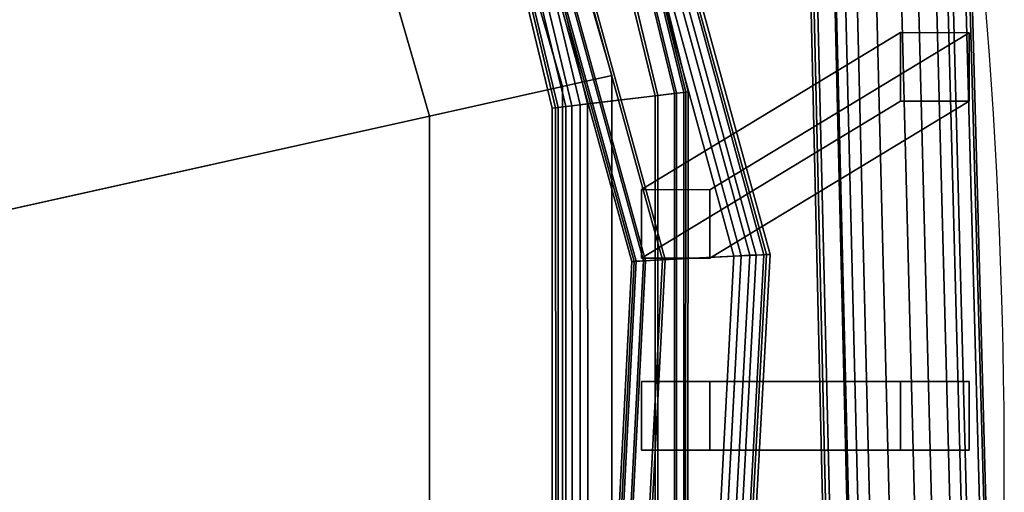
# Model space of a CAD drawing. Units: centimetres. Extents: x 1296 to 9162, y -111 to 1231.
# Drawn here: x 1503 to 1503, y 1192 to 1192 of the extents above; entities that cross this region are included whole.
import ezdxf

# ---------------------------------------------------------------- set-up
doc = ezdxf.new("R2010")
doc.units = ezdxf.units.CM
doc.layers.add('FUR', color=6, linetype='Continuous')

msp = doc.modelspace()

# ---------------------------------------------------------------- linework, layer by layer
at = {"layer": 'FUR'}
msp.add_arc((1502.159199757902, 1192.23158542759), 1.329775001047201, 340.9764392322206, 19.02356076777939, dxfattribs=at)
for points, invisible_edges in [([(1503.411939366904, 1192.318708644887, 0.83496204992), (1503.373539321784, 1192.486438662487, 0.8270673235200001), (1503.371238894584, 1192.485198654807, 0.83496204992)], 1), ([(1503.415069256504, 1192.319082736087, 0.7769745814400001), (1503.373156005304, 1192.486232008087, 0.76772093472), (1503.374013590584, 1192.486694288087, 0.7769745814400001)], 1), ([(1503.414534352824, 1192.319018646807, 0.8270673641600002), (1503.374013631224, 1192.486694288087, 0.81753525216), (1503.373539321784, 1192.486438662487, 0.8270673235200001)], 1), ([(1503.411939366904, 1192.318708644887, 0.83496204992), (1503.414534352824, 1192.319018646807, 0.8270673641600002), (1503.373539321784, 1192.486438662487, 0.8270673235200001)], 12), ([(1503.415069256504, 1192.319082736087, 0.8175352928000001), (1503.415069256504, 1192.319082736087, 0.7769745814400001), (1503.374013590584, 1192.486694288087, 0.7769745814400001)], 12), ([(1503.415069256504, 1192.319082736087, 0.8175352928000001), (1503.374013590584, 1192.486694288087, 0.7769745814400001), (1503.374013631224, 1192.486694288087, 0.81753525216)], 1), ([(1503.414534352824, 1192.319018646807, 0.8270673641600002), (1503.415069256504, 1192.319082736087, 0.8175352928000001), (1503.374013631224, 1192.486694288087, 0.81753525216)], 12), ([(1503.407397440504, 1192.318165897687, 0.8382937984000001), (1503.371238894584, 1192.485198654807, 0.83496204992), (1503.367212324024, 1192.483028234967, 0.83829375776)], 1), ([(1503.412371857784, 1192.318760298327, 0.7603706624000002), (1503.367786729784, 1192.483337830487, 0.7582937552000001), (1503.371622332984, 1192.485405309207, 0.7603706624000002)], 1), ([(1503.407397440504, 1192.318165897687, 0.8382937984000001), (1503.411939366904, 1192.318708644887, 0.83496204992), (1503.371238894584, 1192.485198654807, 0.83496204992)], 12), ([(1503.414101821304, 1192.318967074647, 0.76772093472), (1503.371622332984, 1192.485405309207, 0.7603706624000002), (1503.373156005304, 1192.486232008087, 0.76772093472)], 1), ([(1503.414101821304, 1192.318967074647, 0.76772093472), (1503.412371857784, 1192.318760298327, 0.7603706624000002), (1503.371622332984, 1192.485405309207, 0.7603706624000002)], 12), ([(1503.415069256504, 1192.319082736087, 0.7769745814400001), (1503.414101821304, 1192.318967074647, 0.76772093472), (1503.373156005304, 1192.486232008087, 0.76772093472)], 12), ([(1503.408045364024, 1192.318243479447, 0.7582937552000001), (1503.351685852664, 1192.474658914647, 0.7582937552000001), (1503.367786729784, 1192.483337830487, 0.7582937552000001)], 1), ([(1503.391612214264, 1192.316279957847, 0.83829375776), (1503.367212324024, 1192.483028234967, 0.83829375776), (1503.353218305784, 1192.475484963287, 0.83829375776)], 1), ([(1503.391612214264, 1192.316279957847, 0.83829375776), (1503.407397440504, 1192.318165897687, 0.8382937984000001), (1503.367212324024, 1192.483028234967, 0.83829375776)], 12), ([(1503.412371857784, 1192.318760298327, 0.7603706624000002), (1503.408045364024, 1192.318243479447, 0.7582937552000001), (1503.367786729784, 1192.483337830487, 0.7582937552000001)], 12), ([(1503.353073139704, 1192.475021992407, 0.7626002947200001), (1503.397232604344, 1192.322917079447, 0.7626002947200001), (1502.623260019704, 1192.472367265687, 0.7626001321600002)], 14), ([(1503.342856975224, 1192.467925760727, 0.8586040854400001), (1503.397232644984, 1192.322917079447, 0.82660000416), (1503.353073180344, 1192.475021992407, 0.82660000416)], 1), ([(1503.387935919864, 1192.315840680087, 0.8355065039999999), (1503.353218305784, 1192.475484963287, 0.83829375776), (1503.349959221624, 1192.473728258647, 0.8355065039999999)], 1), ([(1503.353073180344, 1192.475021992407, 0.82660000416), (1503.397232604344, 1192.322917079447, 0.7626002947200001), (1503.353073139704, 1192.475021992407, 0.7626002947200001)], 1), ([(1503.353073180344, 1192.475021992407, 0.82660000416), (1503.397232644984, 1192.322917079447, 0.82660000416), (1503.397232604344, 1192.322917079447, 0.7626002947200001)], 12), ([(1503.387935919864, 1192.315840680087, 0.8355065039999999), (1503.391612214264, 1192.316279957847, 0.83829375776), (1503.353218305784, 1192.475484963287, 0.83829375776)], 12), ([(1503.386511000184, 1192.315670398487, 0.7607320739200001), (1503.346574072184, 1192.471903563287, 0.7677579984), (1503.348696049144, 1192.473047294807, 0.76073203328)], 1), ([(1503.384692278904, 1192.315453218327, 0.8273395708800001), (1503.349959221624, 1192.473728258647, 0.8355065039999999), (1503.347083697784, 1192.472178289687, 0.8273395708800001)], 1), ([(1503.389883469944, 1192.316073303447, 0.7582937552000001), (1503.348696049144, 1192.473047294807, 0.76073203328), (1503.351685852664, 1192.474658914647, 0.7582937552000001)], 1), ([(1503.389883469944, 1192.316073303447, 0.7582937552000001), (1503.386511000184, 1192.315670398487, 0.7607320739200001), (1503.348696049144, 1192.473047294807, 0.76073203328)], 12), ([(1503.384692278904, 1192.315453218327, 0.8273395708800001), (1503.387935919864, 1192.315840680087, 0.8355065039999999), (1503.349959221624, 1192.473728258647, 0.8355065039999999)], 12), ([(1503.408045364024, 1192.318243479447, 0.7582937552000001), (1503.389883469944, 1192.316073303447, 0.7582937552000001), (1503.351685852664, 1192.474658914647, 0.7582937552000001)], 12), ([(1503.289287237304, 1191.915668678807, 0.76260025408), (1503.210781526904, 1191.861695995287, 0.76260025408), (1502.623260019704, 1192.472367265687, 0.7626001321600002)], 14), ([(1503.357979769464, 1191.989267759447, 0.76260025408), (1503.289287237304, 1191.915668678807, 0.76260025408), (1502.623260019704, 1192.472367265687, 0.7626001321600002)], 14), ([(1503.397232604344, 1192.151185850647, 0.7626002947200001), (1503.357979769464, 1191.989267759447, 0.76260025408), (1502.623260019704, 1192.472367265687, 0.7626001321600002)], 14), ([(1503.397232604344, 1192.322917079447, 0.7626002947200001), (1503.397232604344, 1192.151185850647, 0.7626002947200001), (1502.623260019704, 1192.472367265687, 0.7626001321600002)], 14), ([(1503.384117466744, 1192.315384455447, 0.7677579984), (1503.345845234424, 1192.471510737047, 0.7775211488), (1503.346574072184, 1192.471903563287, 0.7677579984)], 1), ([(1503.383295319544, 1192.315286228567, 0.7775211894399999), (1503.345845275064, 1192.471510737047, 0.81753525216), (1503.345845234424, 1192.471510737047, 0.7775211488)], 1), ([(1503.384117466744, 1192.315384455447, 0.7677579984), (1503.383295319544, 1192.315286228567, 0.7775211894399999), (1503.345845234424, 1192.471510737047, 0.7775211488)], 12), ([(1503.383295278904, 1192.315286228567, 0.81753525216), (1503.347083697784, 1192.472178289687, 0.8273395708800001), (1503.345845275064, 1192.471510737047, 0.81753525216)], 1), ([(1503.383295319544, 1192.315286228567, 0.7775211894399999), (1503.383295278904, 1192.315286228567, 0.81753525216), (1503.345845275064, 1192.471510737047, 0.81753525216)], 12), ([(1503.386511000184, 1192.315670398487, 0.7607320739200001), (1503.384117466744, 1192.315384455447, 0.7677579984), (1503.346574072184, 1192.471903563287, 0.7677579984)], 12), ([(1503.383295278904, 1192.315286228567, 0.81753525216), (1503.384692278904, 1192.315453218327, 0.8273395708800001), (1503.347083697784, 1192.472178289687, 0.8273395708800001)], 12), ([(1503.315362227064, 1192.448827927447, 0.8745953564800001), (1503.385700476024, 1192.320353589527, 0.8586040854400001), (1503.342856975224, 1192.467925760727, 0.8586040854400001)], 1), ([(1503.342856975224, 1192.467925760727, 0.8586040854400001), (1503.385700476024, 1192.320353589527, 0.8586040854400001), (1503.397232644984, 1192.322917079447, 0.82660000416)], 12), ([(1503.429501861624, 1192.280941730327, 0.9462297776), (1503.377804774264, 1192.455304968087, 0.94400002336), (1503.381257629944, 1192.456682420247, 0.9462297776)], 1), ([(1503.427519808184, 1192.280854069847, 1.00800001728), (1503.382596514744, 1192.457215170007, 1.0060494192), (1503.379428220344, 1192.455953135447, 1.00799997664)], 1), ([(1503.432804105464, 1192.281082426007, 0.9527633891199999), (1503.381257629944, 1192.456682420247, 0.9462297776), (1503.384305833144, 1192.457894345687, 0.9527633891199999)], 1), ([(1503.432804105464, 1192.281082426007, 0.9527633891199999), (1503.429501861624, 1192.280941730327, 0.9462297776), (1503.381257629944, 1192.456682420247, 0.9462297776)], 12), ([(1503.430952384504, 1192.281004356567, 1.0060494192), (1503.384846141944, 1192.458108843607, 1.00042862272), (1503.382596514744, 1192.457215170007, 1.0060494192)], 1), ([(1503.427519808184, 1192.280854069847, 1.00800001728), (1503.430952384504, 1192.281004356567, 1.0060494192), (1503.382596514744, 1192.457215170007, 1.0060494192)], 12), ([(1503.434226789944, 1192.281140947607, 0.9606068278400001), (1503.384305833144, 1192.457894345687, 0.9527633891199999), (1503.385619114744, 1192.458415391127, 0.9606068278400001)], 1), ([(1503.434226789944, 1192.281140947607, 0.9606068278400001), (1503.432804105464, 1192.281082426007, 0.9527633891199999), (1503.384305833144, 1192.457894345687, 0.9527633891199999)], 12), ([(1503.433389484024, 1192.281106525527, 1.00042862272), (1503.385619155384, 1192.458415391127, 0.99261806176), (1503.384846141944, 1192.458108843607, 1.00042862272)], 1), ([(1503.430952384504, 1192.281004356567, 1.0060494192), (1503.433389484024, 1192.281106525527, 1.00042862272), (1503.384846141944, 1192.458108843607, 1.00042862272)], 12), ([(1503.434226789944, 1192.281140947607, 0.99261806176), (1503.434226789944, 1192.281140947607, 0.9606068278400001), (1503.385619114744, 1192.458415391127, 0.9606068278400001)], 12), ([(1503.434226789944, 1192.281140947607, 0.99261806176), (1503.385619114744, 1192.458415391127, 0.9606068278400001), (1503.385619155384, 1192.458415391127, 0.99261806176)], 1), ([(1503.433389484024, 1192.281106525527, 1.00042862272), (1503.434226789944, 1192.281140947607, 0.99261806176), (1503.385619155384, 1192.458415391127, 0.99261806176)], 12), ([(1503.409061689144, 1192.279920812887, 1.00799997664), (1503.379428220344, 1192.455953135447, 1.00799997664), (1503.362395996344, 1192.449097614487, 1.00799997664)], 1), ([(1503.425760908984, 1192.280774293527, 0.94400002336), (1503.363002629624, 1192.449343852247, 0.94400002336), (1503.377804774264, 1192.455304968087, 0.94400002336)], 1), ([(1503.429501861624, 1192.280941730327, 0.9462297776), (1503.425760908984, 1192.280774293527, 0.94400002336), (1503.377804774264, 1192.455304968087, 0.94400002336)], 12), ([(1503.409061689144, 1192.279920812887, 1.00799997664), (1503.427519808184, 1192.280854069847, 1.00800001728), (1503.379428220344, 1192.455953135447, 1.00799997664)], 12), ([(1503.171499106104, 1192.348900466647, 0.8906002419200001), (1503.354664114424, 1192.313454543127, 0.8745953564800001), (1503.315362227064, 1192.448827927447, 0.8745953564800001)], 1), ([(1503.315362227064, 1192.448827927447, 0.8745953564800001), (1503.354664114424, 1192.313454543127, 0.8745953564800001), (1503.385700476024, 1192.320353589527, 0.8586040854400001)], 12), ([(1503.405110180664, 1192.279693432087, 0.9466654384), (1503.356322836024, 1192.446624101527, 0.95298113824), (1503.358750669624, 1192.447614823447, 0.9466654384)], 1), ([(1503.402916839864, 1192.279562977687, 1.00045828992), (1503.358346017144, 1192.447449865687, 1.00633849152), (1503.356727407224, 1192.446789465687, 1.00045828992)], 1), ([(1503.404671471864, 1192.279667706967, 1.00633849152), (1503.362395996344, 1192.449097614487, 1.00799997664), (1503.358346017144, 1192.447449865687, 1.00633849152)], 1), ([(1503.402916839864, 1192.279562977687, 1.00045828992), (1503.404671471864, 1192.279667706967, 1.00633849152), (1503.358346017144, 1192.447449865687, 1.00633849152)], 12), ([(1503.409719284984, 1192.279957673367, 0.94400002336), (1503.358750669624, 1192.447614823447, 0.9466654384), (1503.363002629624, 1192.449343852247, 0.94400002336)], 1), ([(1503.409719284984, 1192.279957673367, 0.94400002336), (1503.405110180664, 1192.279693432087, 0.9466654384), (1503.358750669624, 1192.447614823447, 0.9466654384)], 12), ([(1503.404671471864, 1192.279667706967, 1.00633849152), (1503.409061689144, 1192.279920812887, 1.00799997664), (1503.362395996344, 1192.449097614487, 1.00799997664)], 12), ([(1503.425760908984, 1192.280774293527, 0.94400002336), (1503.409719284984, 1192.279957673367, 0.94400002336), (1503.363002629624, 1192.449343852247, 0.94400002336)], 12), ([(1503.401935668344, 1192.279503846487, 0.9930553888000001), (1503.356727407224, 1192.446789465687, 1.00045828992), (1503.355822435704, 1192.446419682327, 0.9930553888000001)], 1), ([(1503.402478171704, 1192.279536642967, 0.95298117888), (1503.355822435704, 1192.446419682327, 0.9606068278400001), (1503.356322836024, 1192.446624101527, 0.95298113824)], 1), ([(1503.401935668344, 1192.279503846487, 0.9606068684800001), (1503.401935668344, 1192.279503846487, 0.9930553888000001), (1503.355822435704, 1192.446419682327, 0.9930553888000001)], 12), ([(1503.401935668344, 1192.279503846487, 0.9606068684800001), (1503.355822435704, 1192.446419682327, 0.9930553888000001), (1503.355822435704, 1192.446419682327, 0.9606068278400001)], 1), ([(1503.402478171704, 1192.279536642967, 0.95298117888), (1503.401935668344, 1192.279503846487, 0.9606068684800001), (1503.355822435704, 1192.446419682327, 0.9606068278400001)], 12), ([(1503.405110180664, 1192.279693432087, 0.9466654384), (1503.402478171704, 1192.279536642967, 0.95298117888), (1503.356322836024, 1192.446624101527, 0.95298113824)], 12), ([(1503.401935668344, 1192.279503846487, 0.9930553888000001), (1503.402916839864, 1192.279562977687, 1.00045828992), (1503.356727407224, 1192.446789465687, 1.00045828992)], 12), ([(1503.463405862904, 1192.170110760727, 1.7015676624), (1503.476695346104, 1192.352899686487, 1.69838908608), (1503.458929001144, 1192.348685968727, 1.70156538656)], 1), ([(1503.463405862904, 1192.170110760727, 1.7015676624), (1503.481633187384, 1192.169148568087, 1.69839148384), (1503.476695346104, 1192.352899686487, 1.69838908608)], 12), ([(1503.485629887544, 1192.169518473367, 1.68202851936), (1503.475525970744, 1192.350841595607, 1.65034829824), (1503.480621576504, 1192.353285766487, 1.68202721888)], 1), ([(1503.481633187384, 1192.169148568087, 1.69839148384), (1503.479672185464, 1192.353557932567, 1.69586977184), (1503.476695346104, 1192.352899686487, 1.69838908608)], 1), ([(1503.484686836344, 1192.169076106967, 1.69587204768), (1503.481090115064, 1192.353696596247, 1.68989386304), (1503.479672185464, 1192.353557932567, 1.69586977184)], 1), ([(1503.481633187384, 1192.169148568087, 1.69839148384), (1503.484686836344, 1192.169076106967, 1.69587204768), (1503.479672185464, 1192.353557932567, 1.69586977184)], 12), ([(1503.486130247224, 1192.169213917207, 1.68989573248), (1503.480621576504, 1192.353285766487, 1.68202721888), (1503.481090115064, 1192.353696596247, 1.68989386304)], 1), ([(1503.486130247224, 1192.169213917207, 1.68989573248), (1503.485629887544, 1192.169518473367, 1.68202851936), (1503.480621576504, 1192.353285766487, 1.68202721888)], 12), ([(1503.484686836344, 1192.169076106967, 1.69587204768), (1503.486130247224, 1192.169213917207, 1.68989573248), (1503.481090115064, 1192.353696596247, 1.68989386304)], 12), ([(1503.480320393464, 1192.170909783767, 1.65034711968), (1503.472937040184, 1192.349929634007, 1.64280970016), (1503.475525970744, 1192.350841595607, 1.65034829824)], 1), ([(1503.485629887544, 1192.169518473367, 1.68202851936), (1503.480320393464, 1192.170909783767, 1.65034711968), (1503.475525970744, 1192.350841595607, 1.65034829824)], 12), ([(1503.171499106104, 1192.348900466647, 0.8906002419200001), (1503.192270169464, 1192.277356063127, 0.8906002825600001), (1503.354664114424, 1192.313454543127, 0.8745953564800001)], 12), ([(1503.458783266104, 1192.170442301847, 1.70067187552), (1503.458929001144, 1192.348685968727, 1.70156538656), (1503.454420115064, 1192.347598076567, 1.70066955904)], 1), ([(1503.458783266104, 1192.170442301847, 1.70067187552), (1503.463405862904, 1192.170110760727, 1.7015676624), (1503.458929001144, 1192.348685968727, 1.70156538656)], 12), ([(1503.473333605304, 1192.171752738647, 1.63686053248), (1503.464798311224, 1192.347699066967, 1.63524671808), (1503.468747868984, 1192.348698851607, 1.63686260512)], 1), ([(1503.477645346744, 1192.171314111127, 1.64280799328), (1503.468747868984, 1192.348698851607, 1.63686260512), (1503.472937040184, 1192.349929634007, 1.64280970016)], 1), ([(1503.477645346744, 1192.171314111127, 1.64280799328), (1503.473333605304, 1192.171752738647, 1.63686053248), (1503.468747868984, 1192.348698851607, 1.63686260512)], 12), ([(1503.480320393464, 1192.170909783767, 1.65034711968), (1503.477645346744, 1192.171314111127, 1.64280799328), (1503.472937040184, 1192.349929634007, 1.64280970016)], 12), ([(1503.448406980024, 1192.172659498327, 1.65559760448), (1503.449587368824, 1192.346040264087, 1.68792001888), (1503.444371712504, 1192.343747599127, 1.6555987424)], 1), ([(1503.448406980024, 1192.172659498327, 1.65559760448), (1503.453807995384, 1192.171207106007, 1.68792136), (1503.449587368824, 1192.346040264087, 1.68792001888)], 12), ([(1503.469279968504, 1192.172034292567, 1.6352444016), (1503.449308619064, 1192.344224915927, 1.63780171424), (1503.464798311224, 1192.347699066967, 1.63524671808)], 1), ([(1503.453807995384, 1192.171207106007, 1.68792136), (1503.451752546104, 1192.346786942807, 1.6951211424), (1503.449587368824, 1192.346040264087, 1.68792001888)], 1), ([(1503.456039497144, 1192.170813263767, 1.69512293056), (1503.454420115064, 1192.347598076567, 1.70066955904), (1503.451752546104, 1192.346786942807, 1.6951211424)], 1), ([(1503.453807995384, 1192.171207106007, 1.68792136), (1503.456039497144, 1192.170813263767, 1.69512293056), (1503.451752546104, 1192.346786942807, 1.6951211424)], 12), ([(1503.456039497144, 1192.170813263767, 1.69512293056), (1503.458783266104, 1192.170442301847, 1.70067187552), (1503.454420115064, 1192.347598076567, 1.70066955904)], 12), ([(1503.473333605304, 1192.171752738647, 1.63686053248), (1503.469279968504, 1192.172034292567, 1.6352444016), (1503.464798311224, 1192.347699066967, 1.63524671808)], 12), ([(1503.447705330424, 1192.172964054487, 1.64790851648), (1503.444371712504, 1192.343747599127, 1.6555987424), (1503.443700136504, 1192.343333436887, 1.64791022336)], 1), ([(1503.447705330424, 1192.172964054487, 1.64790851648), (1503.448406980024, 1192.172659498327, 1.65559760448), (1503.444371712504, 1192.343747599127, 1.6555987424)], 12), ([(1503.453421712184, 1192.172916627607, 1.63779935712), (1503.445263923064, 1192.343444506007, 1.6411928784), (1503.449308619064, 1192.344224915927, 1.63780171424)], 1), ([(1503.469279968504, 1192.172034292567, 1.6352444016), (1503.453421712184, 1192.172916627607, 1.63779935712), (1503.449308619064, 1192.344224915927, 1.63780171424)], 12), ([(1503.449291225144, 1192.173079025047, 1.6411906432), (1503.443700136504, 1192.343333436887, 1.64791022336), (1503.445263923064, 1192.343444506007, 1.6411928784)], 1), ([(1503.449291225144, 1192.173079025047, 1.6411906432), (1503.447705330424, 1192.172964054487, 1.64790851648), (1503.443700136504, 1192.343333436887, 1.64791022336)], 12), ([(1503.453421712184, 1192.172916627607, 1.63779935712), (1503.449291225144, 1192.173079025047, 1.6411906432), (1503.445263923064, 1192.343444506007, 1.6411928784)], 12), ([(1503.464753078904, 1192.332940488407, 1.67304358432), (1503.404190660024, 1192.296280566807, 0.9735305103999999), (1503.404190660024, 1192.280302544407, 0.9743678569600002)], 12), ([(1503.464753078904, 1192.316962425367, 1.67388097152), (1503.464753078904, 1192.332940488407, 1.67304358432), (1503.404190660024, 1192.280302544407, 0.9743678569600002)], 2), ([(1503.464753078904, 1192.332940488407, 1.67304358432), (1503.480745650424, 1192.332914925847, 1.67255570112), (1503.404190660024, 1192.296280566807, 0.9735305103999999)], 2), ([(1503.480745650424, 1192.332914925847, 1.67255570112), (1503.420183150264, 1192.296255004247, 0.9730425459200001), (1503.404190660024, 1192.296280566807, 0.9735305103999999)], 12), ([(1503.480745650424, 1192.332914925847, 1.67255570112), (1503.480745650424, 1192.316936903447, 1.67339300704), (1503.420183150264, 1192.296255004247, 0.9730425459200001)], 2), ([(1503.480745650424, 1192.332914925847, 1.67255570112), (1503.464753078904, 1192.332940488407, 1.67304358432), (1503.464753078904, 1192.316962425367, 1.67388097152)], 12), ([(1503.480745650424, 1192.332914925847, 1.67255570112), (1503.464753078904, 1192.316962425367, 1.67388097152), (1503.480745650424, 1192.316936903447, 1.67339300704)], 1), ([(1503.385700476024, 1192.320353589527, 0.8586040854400001), (1503.397232644984, 1192.151185850647, 0.8265999635200001), (1503.397232644984, 1192.322917079447, 0.82660000416)], 1), ([(1503.397232644984, 1192.322917079447, 0.82660000416), (1503.397232644984, 1192.151185850647, 0.8265999635200001), (1503.397232604344, 1192.151185850647, 0.7626002947200001)], 12), ([(1503.397232644984, 1192.322917079447, 0.82660000416), (1503.397232604344, 1192.151185850647, 0.7626002947200001), (1503.397232604344, 1192.322917079447, 0.7626002947200001)], 1), ([(1503.354664114424, 1192.313454543127, 0.8745953564800001), (1503.385700476024, 1192.153739952727, 0.8586040854400001), (1503.385700476024, 1192.320353589527, 0.8586040854400001)], 1), ([(1503.385700476024, 1192.320353589527, 0.8586040854400001), (1503.385700476024, 1192.153739952727, 0.8586040854400001), (1503.397232644984, 1192.151185850647, 0.8265999635200001)], 12), ([(1503.407373462904, 1192.144288226647, 0.8382937984000001), (1503.411902140664, 1192.143644082647, 0.83496204992), (1503.411939366904, 1192.318708644887, 0.83496204992)], 12), ([(1503.407373462904, 1192.144288226647, 0.8382937984000001), (1503.411939366904, 1192.318708644887, 0.83496204992), (1503.407397440504, 1192.318165897687, 0.8382937984000001)], 1), ([(1503.412333331064, 1192.143582675607, 0.7603706624000002), (1503.408045364024, 1192.318243479447, 0.7582937552000001), (1503.412371857784, 1192.318760298327, 0.7603706624000002)], 1), ([(1503.411902140664, 1192.143644082647, 0.83496204992), (1503.414489486264, 1192.143276128087, 0.8270673641600002), (1503.414534352824, 1192.319018646807, 0.8270673641600002)], 12), ([(1503.411902140664, 1192.143644082647, 0.83496204992), (1503.414534352824, 1192.319018646807, 0.8270673641600002), (1503.411939366904, 1192.318708644887, 0.83496204992)], 1), ([(1503.414058255224, 1192.143337413207, 0.76772093472), (1503.412333331064, 1192.143582675607, 0.7603706624000002), (1503.412371857784, 1192.318760298327, 0.7603706624000002)], 12), ([(1503.414058255224, 1192.143337413207, 0.76772093472), (1503.412371857784, 1192.318760298327, 0.7603706624000002), (1503.414101821304, 1192.318967074647, 0.76772093472)], 1), ([(1503.415022886264, 1192.143200293847, 0.7769745814400001), (1503.414058255224, 1192.143337413207, 0.76772093472), (1503.414101821304, 1192.318967074647, 0.76772093472)], 12), ([(1503.415022886264, 1192.143200293847, 0.7769745814400001), (1503.414101821304, 1192.318967074647, 0.76772093472), (1503.415069256504, 1192.319082736087, 0.7769745814400001)], 1), ([(1503.414489486264, 1192.143276128087, 0.8270673641600002), (1503.415022926904, 1192.143200293847, 0.8175352928000001), (1503.415069256504, 1192.319082736087, 0.8175352928000001)], 12), ([(1503.414489486264, 1192.143276128087, 0.8270673641600002), (1503.415069256504, 1192.319082736087, 0.8175352928000001), (1503.414534352824, 1192.319018646807, 0.8270673641600002)], 1), ([(1503.415022926904, 1192.143200293847, 0.8175352928000001), (1503.415022886264, 1192.143200293847, 0.7769745814400001), (1503.415069256504, 1192.319082736087, 0.7769745814400001)], 12), ([(1503.415022926904, 1192.143200293847, 0.8175352928000001), (1503.415069256504, 1192.319082736087, 0.7769745814400001), (1503.415069256504, 1192.319082736087, 0.8175352928000001)], 1), ([(1503.389910617464, 1192.146771777687, 0.7582937552000001), (1503.386511000184, 1192.315670398487, 0.7607320739200001), (1503.389883469944, 1192.316073303447, 0.7582937552000001)], 1), ([(1503.387968797624, 1192.147047967127, 0.8355065039999999), (1503.391612214264, 1192.316279957847, 0.83829375776), (1503.387935919864, 1192.315840680087, 0.8355065039999999)], 1), ([(1503.387968797624, 1192.147047967127, 0.8355065039999999), (1503.391634322424, 1192.146526677847, 0.83829375776), (1503.391612214264, 1192.316279957847, 0.83829375776)], 12), ([(1503.408019435704, 1192.144196380247, 0.7582937552000001), (1503.389883469944, 1192.316073303447, 0.7582937552000001), (1503.408045364024, 1192.318243479447, 0.7582937552000001)], 1), ([(1503.408019435704, 1192.144196380247, 0.7582937552000001), (1503.389910617464, 1192.146771777687, 0.7582937552000001), (1503.389883469944, 1192.316073303447, 0.7582937552000001)], 12), ([(1503.391634322424, 1192.146526677847, 0.83829375776), (1503.407397440504, 1192.318165897687, 0.8382937984000001), (1503.391612214264, 1192.316279957847, 0.83829375776)], 1), ([(1503.391634322424, 1192.146526677847, 0.83829375776), (1503.407373462904, 1192.144288226647, 0.8382937984000001), (1503.407397440504, 1192.318165897687, 0.8382937984000001)], 12), ([(1503.464753078904, 1192.316962425367, 1.67388097152), (1503.404190660024, 1192.280302544407, 0.9743678569600002), (1503.420183150264, 1192.280276981847, 0.9738799331200001)], 12), ([(1503.412333331064, 1192.143582675607, 0.7603706624000002), (1503.408019435704, 1192.144196380247, 0.7582937552000001), (1503.408045364024, 1192.318243479447, 0.7582937552000001)], 12), ([(1503.480745650424, 1192.316936903447, 1.67339300704), (1503.464753078904, 1192.316962425367, 1.67388097152), (1503.420183150264, 1192.280276981847, 0.9738799331200001)], 2), ([(1503.480745650424, 1192.316936903447, 1.67339300704), (1503.420183150264, 1192.280276981847, 0.9738799331200001), (1503.420183150264, 1192.296255004247, 0.9730425459200001)], 12), ([(1503.383341649144, 1192.147706172567, 0.81753525216), (1503.384692278904, 1192.315453218327, 0.8273395708800001), (1503.383295278904, 1192.315286228567, 0.81753525216)], 1), ([(1503.383341730424, 1192.147706172567, 0.7775211894399999), (1503.383341649144, 1192.147706172567, 0.81753525216), (1503.383295278904, 1192.315286228567, 0.81753525216)], 12), ([(1503.383341730424, 1192.147706172567, 0.7775211894399999), (1503.383295278904, 1192.315286228567, 0.81753525216), (1503.383295319544, 1192.315286228567, 0.7775211894399999)], 1), ([(1503.384161439224, 1192.147589576407, 0.7677579984), (1503.383295319544, 1192.315286228567, 0.7775211894399999), (1503.384117466744, 1192.315384455447, 0.7677579984)], 1), ([(1503.384161439224, 1192.147589576407, 0.7677579984), (1503.383341730424, 1192.147706172567, 0.7775211894399999), (1503.383295319544, 1192.315286228567, 0.7775211894399999)], 12), ([(1503.383341649144, 1192.147706172567, 0.81753525216), (1503.384734585144, 1192.147507930647, 0.8273395708800001), (1503.384692278904, 1192.315453218327, 0.8273395708800001)], 12), ([(1503.386547982584, 1192.147250151127, 0.7607320739200001), (1503.384117466744, 1192.315384455447, 0.7677579984), (1503.386511000184, 1192.315670398487, 0.7607320739200001)], 1), ([(1503.386547982584, 1192.147250151127, 0.7607320739200001), (1503.384161439224, 1192.147589576407, 0.7677579984), (1503.384117466744, 1192.315384455447, 0.7677579984)], 12), ([(1503.384734585144, 1192.147507930647, 0.8273395708800001), (1503.387935919864, 1192.315840680087, 0.8355065039999999), (1503.384692278904, 1192.315453218327, 0.8273395708800001)], 1), ([(1503.384734585144, 1192.147507930647, 0.8273395708800001), (1503.387968797624, 1192.147047967127, 0.8355065039999999), (1503.387935919864, 1192.315840680087, 0.8355065039999999)], 12), ([(1503.389910617464, 1192.146771777687, 0.7582937552000001), (1503.386547982584, 1192.147250151127, 0.7607320739200001), (1503.386511000184, 1192.315670398487, 0.7607320739200001)], 12), ([(1503.192270169464, 1192.277356063127, 0.8906002825600001), (1503.354664114424, 1192.160613802327, 0.8745953564800001), (1503.354664114424, 1192.313454543127, 0.8745953564800001)], 1), ([(1503.354664114424, 1192.313454543127, 0.8745953564800001), (1503.354664114424, 1192.160613802327, 0.8745953564800001), (1503.385700476024, 1192.153739952727, 0.8586040854400001)], 12), ([(1503.404190660024, 1192.280302544407, 0.9743678569600002), (1503.404190660024, 1192.296280566807, 0.9735305103999999), (1503.420183150264, 1192.296255004247, 0.9730425459200001)], 12), ([(1503.420183150264, 1192.280276981847, 0.9738799331200001), (1503.404190660024, 1192.280302544407, 0.9743678569600002), (1503.420183150264, 1192.296255004247, 0.9730425459200001)], 2), ([(1503.393569964984, 1192.115166415447, 0.99305534816), (1503.394521835064, 1192.114936921367, 1.00045828992), (1503.402916839864, 1192.279562977687, 1.00045828992)], 12), ([(1503.393569964984, 1192.115166415447, 0.99305534816), (1503.402916839864, 1192.279562977687, 1.00045828992), (1503.401935668344, 1192.279503846487, 0.9930553888000001)], 1), ([(1503.393570005624, 1192.115166415447, 0.9606068684800001), (1503.393569964984, 1192.115166415447, 0.99305534816), (1503.401935668344, 1192.279503846487, 0.9930553888000001)], 12), ([(1503.393570005624, 1192.115166415447, 0.9606068684800001), (1503.401935668344, 1192.279503846487, 0.9930553888000001), (1503.401935668344, 1192.279503846487, 0.9606068684800001)], 1), ([(1503.394096293624, 1192.115039618647, 0.95298117888), (1503.393570005624, 1192.115166415447, 0.9606068684800001), (1503.401935668344, 1192.279503846487, 0.9606068684800001)], 12), ([(1503.396649379704, 1192.114420955927, 0.9466653571200001), (1503.394096293624, 1192.115039618647, 0.95298117888), (1503.402478171704, 1192.279536642967, 0.95298117888)], 12), ([(1503.394096293624, 1192.115039618647, 0.95298117888), (1503.401935668344, 1192.279503846487, 0.9606068684800001), (1503.402478171704, 1192.279536642967, 0.95298117888)], 1), ([(1503.394521835064, 1192.114936921367, 1.00045828992), (1503.396223878904, 1192.114524547287, 1.00633849152), (1503.404671471864, 1192.279667706967, 1.00633849152)], 12), ([(1503.394521835064, 1192.114936921367, 1.00045828992), (1503.404671471864, 1192.279667706967, 1.00633849152), (1503.402916839864, 1192.279562977687, 1.00045828992)], 1), ([(1503.396223878904, 1192.114524547287, 1.00633849152), (1503.400480431224, 1192.113481277847, 1.00799997664), (1503.409061689144, 1192.279920812887, 1.00799997664)], 12), ([(1503.396223878904, 1192.114524547287, 1.00633849152), (1503.409061689144, 1192.279920812887, 1.00799997664), (1503.404671471864, 1192.279667706967, 1.00633849152)], 1), ([(1503.401117788344, 1192.113323513367, 0.94400002336), (1503.396649379704, 1192.114420955927, 0.9466653571200001), (1503.405110180664, 1192.279693432087, 0.9466654384)], 12), ([(1503.396649379704, 1192.114420955927, 0.9466653571200001), (1503.402478171704, 1192.279536642967, 0.95298117888), (1503.405110180664, 1192.279693432087, 0.9466654384)], 1), ([(1503.400480431224, 1192.113481277847, 1.00799997664), (1503.418345043704, 1192.108915414487, 1.00799997664), (1503.427519808184, 1192.280854069847, 1.00800001728)], 12), ([(1503.400480431224, 1192.113481277847, 1.00799997664), (1503.427519808184, 1192.280854069847, 1.00800001728), (1503.409061689144, 1192.279920812887, 1.00799997664)], 1), ([(1503.416644950584, 1192.109362901527, 0.94399998272), (1503.401117788344, 1192.113323513367, 0.94400002336), (1503.409719284984, 1192.279957673367, 0.94400002336)], 12), ([(1503.401117788344, 1192.113323513367, 0.94400002336), (1503.405110180664, 1192.279693432087, 0.9466654384), (1503.409719284984, 1192.279957673367, 0.94400002336)], 1), ([(1503.416644950584, 1192.109362901527, 0.94399998272), (1503.409719284984, 1192.279957673367, 0.94400002336), (1503.425760908984, 1192.280774293527, 0.94400002336)], 1), ([(1503.420260284984, 1192.108407942807, 0.9462297776), (1503.416644950584, 1192.109362901527, 0.94399998272), (1503.425760908984, 1192.280774293527, 0.94400002336)], 12), ([(1503.418345043704, 1192.108915414487, 1.00799997664), (1503.421661511544, 1192.108034461207, 1.0060494192), (1503.430952384504, 1192.281004356567, 1.0060494192)], 12), ([(1503.418345043704, 1192.108915414487, 1.00799997664), (1503.430952384504, 1192.281004356567, 1.0060494192), (1503.427519808184, 1192.280854069847, 1.00800001728)], 1), ([(1503.423449915384, 1192.107555112407, 0.9527633891199999), (1503.420260284984, 1192.108407942807, 0.9462297776), (1503.429501861624, 1192.280941730327, 0.9462297776)], 12), ([(1503.420260284984, 1192.108407942807, 0.9462297776), (1503.425760908984, 1192.280774293527, 0.94400002336), (1503.429501861624, 1192.280941730327, 0.9462297776)], 1), ([(1503.421661511544, 1192.108034461207, 1.0060494192), (1503.424015136504, 1192.107403037527, 1.00042862272), (1503.433389484024, 1192.281106525527, 1.00042862272)], 12), ([(1503.421661511544, 1192.108034461207, 1.0060494192), (1503.433389484024, 1192.281106525527, 1.00042862272), (1503.430952384504, 1192.281004356567, 1.0060494192)], 1), ([(1503.423449915384, 1192.107555112407, 0.9527633891199999), (1503.429501861624, 1192.280941730327, 0.9462297776), (1503.432804105464, 1192.281082426007, 0.9527633891199999)], 1), ([(1503.424823547384, 1192.107184760087, 0.9606068278400001), (1503.423449915384, 1192.107555112407, 0.9527633891199999), (1503.432804105464, 1192.281082426007, 0.9527633891199999)], 12), ([(1503.424015136504, 1192.107403037527, 1.00042862272), (1503.424823547384, 1192.107184760087, 0.99261806176), (1503.434226789944, 1192.281140947607, 0.99261806176)], 12), ([(1503.424015136504, 1192.107403037527, 1.00042862272), (1503.434226789944, 1192.281140947607, 0.99261806176), (1503.433389484024, 1192.281106525527, 1.00042862272)], 1), ([(1503.424823547384, 1192.107184760087, 0.99261806176), (1503.424823547384, 1192.107184760087, 0.9606068278400001), (1503.434226789944, 1192.281140947607, 0.9606068278400001)], 12), ([(1503.424823547384, 1192.107184760087, 0.99261806176), (1503.434226789944, 1192.281140947607, 0.9606068278400001), (1503.434226789944, 1192.281140947607, 0.99261806176)], 1), ([(1503.424823547384, 1192.107184760087, 0.9606068278400001), (1503.432804105464, 1192.281082426007, 0.9527633891199999), (1503.434226789944, 1192.281140947607, 0.9606068278400001)], 1), ([(1503.192270169464, 1192.277356063127, 0.8906002825600001), (1503.192270169464, 1192.196580161687, 0.8906002419200001), (1503.354664114424, 1192.160613802327, 0.8745953564800001)], 12), ([(1503.420183150264, 1192.251452208407, 0.9729809356800001), (1503.404190660024, 1192.251452208407, 0.9734695504), (1503.464753078904, 1192.251452208407, 1.67394258176)], 12), ([(1503.404190660024, 1192.251452208407, 0.9734695504), (1503.404190660024, 1192.235452281047, 0.9734695504), (1503.464753078904, 1192.235452281047, 1.67394258176)], 12), ([(1503.404190660024, 1192.251452208407, 0.9734695504), (1503.464753078904, 1192.235452281047, 1.67394258176), (1503.464753078904, 1192.251452208407, 1.67394258176)], 1), ([(1503.420183150264, 1192.235452281047, 0.9729809356800001), (1503.404190660024, 1192.235452281047, 0.9734695504), (1503.404190660024, 1192.251452208407, 0.9734695504)], 12), ([(1503.420183150264, 1192.235452281047, 0.9729809356800001), (1503.404190660024, 1192.251452208407, 0.9734695504), (1503.420183150264, 1192.251452208407, 0.9729809356800001)], 1), ([(1503.420183150264, 1192.235452281047, 0.9729809356800001), (1503.420183150264, 1192.251452208407, 0.9729809356800001), (1503.480745650424, 1192.251452208407, 1.67345400768)], 12), ([(1503.420183150264, 1192.235452281047, 0.9729809356800001), (1503.480745650424, 1192.251452208407, 1.67345400768), (1503.480745650424, 1192.235452281047, 1.67345400768)], 1), ([(1503.420183150264, 1192.251452208407, 0.9729809356800001), (1503.464753078904, 1192.251452208407, 1.67394258176), (1503.480745650424, 1192.251452208407, 1.67345400768)], 1), ([(1503.464753078904, 1192.251452208407, 1.67394258176), (1503.464753078904, 1192.235452281047, 1.67394258176), (1503.480745650424, 1192.235452281047, 1.67345400768)], 12), ([(1503.480745650424, 1192.251452208407, 1.67345400768), (1503.464753078904, 1192.251452208407, 1.67394258176), (1503.480745650424, 1192.235452281047, 1.67345400768)], 2), ([(1503.404190660024, 1192.235452281047, 0.9734695504), (1503.420183150264, 1192.235452281047, 0.9729809356800001), (1503.480745650424, 1192.235452281047, 1.67345400768)], 12), ([(1503.404190660024, 1192.235452281047, 0.9734695504), (1503.480745650424, 1192.235452281047, 1.67345400768), (1503.464753078904, 1192.235452281047, 1.67394258176)], 1)]:
    msp.add_3dface(points, dxfattribs=dict(at, invisible_edges=invisible_edges))

doc.saveas('drawing.dxf')
